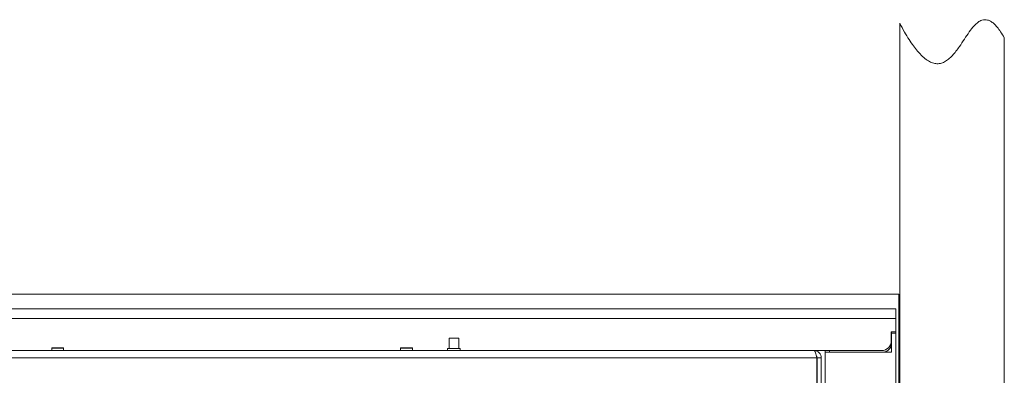
# Model space of a CAD drawing. Units: millimetres. Extents: x 72 to 6907, y -7087 to 3089.
# Drawn here: x 5061 to 5767, y -4116 to -3861 of the extents above; entities that cross this region are included whole.
import ezdxf

# ---------------------------------------------------------------- set-up
doc = ezdxf.new("R2010")
doc.units = ezdxf.units.MM

msp = doc.modelspace()

# ---------------------------------------------------------------- linework, layer by layer
at = {"color": 7, "linetype": 'Continuous', "lineweight": 18}
for p, q in [((5691.82, -3863.55), (5691.82, -4168.55)), ((5766.82, -3873.97), (5766.82, -4172.17)), ((4735.32, -4058.05), (5691.32, -4058.05)), ((5691.32, -4133.05), (5691.32, -4058.05)), ((4737.52, -4068.55), (5689.12, -4068.55)), ((5689.12, -4068.55), (5689.12, -4075.55)), ((5689.12, -4075.55), (4737.52, -4075.55)), ((5689.12, -4075.55), (5689.12, -4085.05)), ((5689.12, -4085.05), (5685.82, -4085.05)), ((5685.82, -4085.05), (5685.82, -4091.55)), ((5685.87, -4085.05), (5685.87, -4086.05)), ((5685.87, -4099.55), (5685.87, -4086.05)), ((5689.12, -4086.05), (5685.87, -4086.05)), ((5689.12, -4085.05), (5689.12, -4086.05)), ((5689.12, -5600.97), (5689.12, -4086.05)), ((5368.87, -4089.55), (5368.87, -4097.05)), ((5372.32, -4089.55), (5368.87, -4089.55)), ((5375.77, -4089.55), (5372.32, -4089.55)), ((5375.77, -4097.05), (5375.77, -4089.55)), ((4796.17, -4098.55), (5630.47, -4098.55)), ((5084.07, -4096.8), (5084.07, -4098.55)), ((5092.57, -4096.8), (5084.07, -4096.8)), ((5084.32, -4096.55), (5092.32, -4096.55)), ((5092.57, -4098.55), (5092.57, -4096.8)), ((5334.07, -4096.8), (5334.07, -4098.55)), ((5342.57, -4096.8), (5334.07, -4096.8)), ((5334.32, -4096.55), (5342.32, -4096.55)), ((5342.57, -4098.55), (5342.57, -4096.8)), ((5367.82, -4097.05), (5367.82, -4098.55)), ((5367.82, -4097.05), (5376.82, -4097.05)), ((5376.82, -4098.55), (5376.82, -4097.05)), ((5678.82, -4098.55), (5630.47, -4098.55)), ((5638.32, -4099.55), (5638.32, -4098.55)), ((5638.32, -5629.55), (5638.32, -4099.55)), ((5685.87, -4099.55), (5638.32, -4099.55)), ((5641.57, -4098.55), (5641.57, -4099.55)), ((4794.17, -4103.65), (5632.47, -4103.65)), ((5632.47, -4103.65), (5632.47, -4128.55)), ((5632.57, -4103.65), (5635.57, -4103.65)), ((5632.57, -4103.65), (5632.57, -4233.55)), ((5635.57, -4103.65), (5635.57, -4233.55))]:
    msp.add_line(p, q, dxfattribs=at)
for centre, radius, start, end in [((5678.82, -4091.55), 7, 270, 0), ((5084.32, -4096.8), 0.25, 90, 180), ((5092.32, -4096.8), 0.25, 0, 90), ((5334.32, -4096.8), 0.25, 90, 180), ((5342.32, -4096.8), 0.25, 0, 90), ((5679.87, -4093.55), 6, 270, 0)]:
    msp.add_arc(centre, radius, start, end, dxfattribs=at)
for points, knots in [([(5766.82, -3873.97), (5765.97, -3872.52), (5764.4, -3869.86), (5761.88, -3866.46), (5759.5, -3863.91), (5757.21, -3862.17), (5754.99, -3861.18), (5752.83, -3860.9), (5750.4, -3861.36), (5747.77, -3862.86), (5744.72, -3865.76), (5741.54, -3869.89), (5738.16, -3874.98), (5735.09, -3879.69), (5732.24, -3883.66), (5729.7, -3886.74), (5727.02, -3889.36), (5724.15, -3891.37), (5721, -3892.58), (5717.75, -3892.71), (5714.54, -3891.84), (5711.35, -3890.07), (5707.98, -3887.31), (5704.73, -3883.8), (5701.54, -3879.7), (5698.41, -3875.08), (5695.11, -3869.64), (5692.96, -3865.66), (5691.82, -3863.55)], [0, 0, 0, 0, 0.046334, 0.084725, 0.116178, 0.141895, 0.163372, 0.182405, 0.200849, 0.230392, 0.264221, 0.316036, 0.373214, 0.432221, 0.470764, 0.50754, 0.541865, 0.573569, 0.603398, 0.633439, 0.66129, 0.693831, 0.73306, 0.780671, 0.82491, 0.875834, 0.934017, 1, 1, 1, 1]), ([(5630.47, -4098.55), (5631.15, -4098.63), (5632.52, -4098.79), (5634.22, -4100.01), (5635.36, -4101.71), (5635.5, -4103.02), (5635.57, -4103.65)], [0, 0, 0, 0, 0.254689, 0.509581, 0.764474, 1, 1, 1, 1]), ([(5632.16, -4102.44), (5632.25, -4102.57), (5632.51, -4102.92), (5632.55, -4103.37), (5632.57, -4103.65)], [0, 0, 0, 0, 0.364464, 1, 1, 1, 1])]:
    msp.add_open_spline(points, degree=3, knots=knots, dxfattribs=at)
msp.add_open_spline([(5632.47, -4103.65), (5632.31, -4102.98), (5631.97, -4101.64), (5631.47, -4099.96), (5630.97, -4098.78), (5630.64, -4098.62), (5630.47, -4098.55)], degree=3, dxfattribs=at)

doc.saveas('drawing.dxf')
